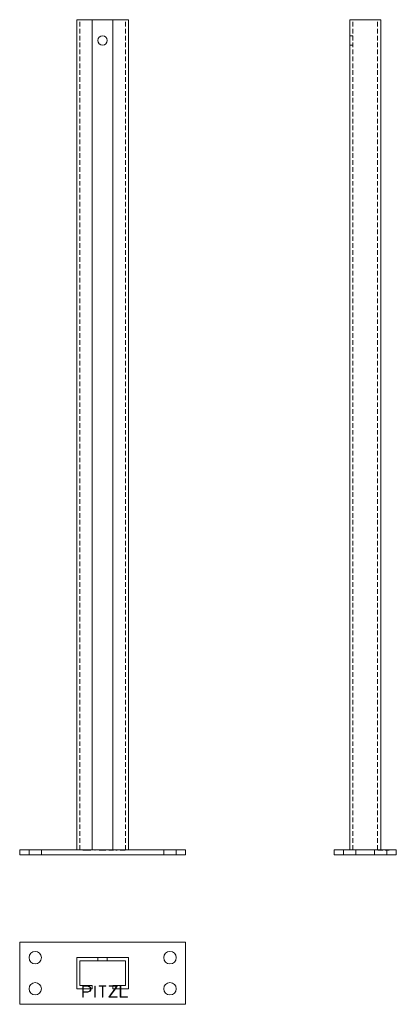
# Model space of a CAD drawing. Units: millimetres. Extents: x -15651 to -15288, y -82 to 867.
import ezdxf

# ---------------------------------------------------------------- set-up
doc = ezdxf.new("R2010")
doc.units = ezdxf.units.MM
doc.header["$LTSCALE"] = 0.7
doc.linetypes.add('VERDECKT', pattern=[9.525, 6.35, -3.175])
doc.layers.add('Pitzl', color=250, linetype='Continuous', lineweight=18)

# ---------------------------------------------------------------- blocks, each defined once
blk = doc.blocks.new('A$C0849d827')
at = {"color": 0, "linetype": 'Continuous', "lineweight": 0, "extrusion": (3e-16, 1, -2e-16)}
for p, q in [((-7655.1, 96.61), (-7655.1, 896.61)), ((-7655.1, 896.61), (-7640.1, 896.61)), ((-7640.1, 896.61), (-7620.1, 896.61)), ((-7640.1, 96.61), (-7640.1, 896.61)), ((-7620.1, 896.61), (-7605.1, 896.61)), ((-7620.1, 96.61), (-7620.1, 896.61)), ((-7605.1, 96.61), (-7605.1, 896.61)), ((-7710.1, 96.61), (-7550.1, 96.61)), ((-7710.1, 91.61), (-7710.1, 96.61)), ((-7550.1, 91.61), (-7550.1, 96.61)), ((-7710.1, 91.61), (-7550.1, 91.61))]:
    blk.add_line(p, q, dxfattribs=at)
at = {"color": 0, "linetype": 'VERDECKT', "lineweight": 0, "extrusion": (3e-16, 1, -2e-16)}
for p, q in [((-7652.1, 96.61), (-7652.1, 896.61)), ((-7608.1, 96.61), (-7608.1, 896.61)), ((-7701.1, 91.61), (-7701.1, 96.61)), ((-7689.1, 91.61), (-7689.1, 96.61)), ((-7649.19, 96.31), (-7649.19, 96.61)), ((-7649.19, 96.31), (-7648.79, 96.31)), ((-7648.91, 96.31), (-7648.91, 96.61)), ((-7648.79, 96.31), (-7648.79, 96.61)), ((-7648.79, 96.31), (-7644.48, 96.31)), ((-7641.42, 96.31), (-7644.48, 96.31)), ((-7641.82, 96.31), (-7641.82, 96.61)), ((-7641.42, 96.31), (-7641.42, 96.61)), ((-7637.76, 96.31), (-7637.76, 96.61)), ((-7637.76, 96.31), (-7637.36, 96.31)), ((-7637.36, 96.31), (-7637.36, 96.61)), ((-7633.3, 96.31), (-7633.3, 96.61)), ((-7633.3, 96.31), (-7630.3, 96.31)), ((-7630.3, 96.31), (-7630.3, 96.61)), ((-7630.3, 96.31), (-7629.9, 96.31)), ((-7629.9, 96.31), (-7629.9, 96.61)), ((-7629.9, 96.31), (-7626.9, 96.31)), ((-7626.9, 96.31), (-7626.9, 96.61)), ((-7624.09, 96.31), (-7624.09, 96.61)), ((-7624.09, 96.31), (-7623.97, 96.31)), ((-7623.97, 96.31), (-7623.97, 96.61)), ((-7623.97, 96.31), (-7616.2, 96.31)), ((-7623.86, 96.31), (-7623.86, 96.61)), ((-7623.47, 96.31), (-7623.47, 96.61)), ((-7616.59, 96.31), (-7616.59, 96.61)), ((-7616.2, 96.31), (-7616.2, 96.61)), ((-7616.2, 96.31), (-7615.97, 96.31)), ((-7616.09, 96.31), (-7616.09, 96.61)), ((-7615.97, 96.31), (-7615.97, 96.61)), ((-7613.03, 96.31), (-7613.03, 96.61)), ((-7613.03, 96.31), (-7612.75, 96.31)), ((-7612.75, 96.31), (-7612.75, 96.61)), ((-7612.75, 96.31), (-7606.04, 96.31)), ((-7612.63, 96.31), (-7612.63, 96.61)), ((-7606.04, 96.31), (-7606.04, 96.61)), ((-7571.1, 91.61), (-7571.1, 96.61)), ((-7559.1, 91.61), (-7559.1, 96.61))]:
    blk.add_line(p, q, dxfattribs=at)
at = {"color": 0, "linetype": 'Continuous', "lineweight": 0, "extrusion": (0, -2e-16, -1)}
blk.add_circle((7630.1, 876.61), 4.5, dxfattribs=at)
blk = doc.blocks.new('A$C6ce585e3')
at = {"color": 0, "linetype": 'Continuous', "lineweight": 0}
for p, q in [((-7332.44, -0.05), (-7492.44, -0.05)), ((-7492.44, -0.05), (-7492.44, -60.05)), ((-7332.44, -60.05), (-7332.44, -0.05)), ((-7437.44, -15.05), (-7437.44, -45.05)), ((-7387.44, -15.05), (-7437.44, -15.05)), ((-7434.44, -18.05), (-7390.44, -18.05)), ((-7434.44, -42.05), (-7434.44, -18.05)), ((-7390.44, -18.05), (-7390.44, -42.05)), ((-7387.44, -45.05), (-7387.44, -15.05)), ((-7437.44, -45.05), (-7422.44, -45.05)), ((-7422.44, -42.05), (-7434.44, -42.05)), ((-7431.52, -53.05), (-7431.52, -45.05)), ((-7431.12, -45.05), (-7431.12, -47.98)), ((-7422.44, -45.05), (-7422.44, -42.05)), ((-7420.09, -53.05), (-7420.09, -42.47)), ((-7420.09, -42.47), (-7419.69, -42.47)), ((-7419.69, -42.47), (-7419.69, -53.05)), ((-7415.64, -42.67), (-7415.64, -42.27)), ((-7415.64, -42.27), (-7409.24, -42.27)), ((-7412.64, -42.67), (-7415.64, -42.67)), ((-7412.64, -53.05), (-7412.64, -42.67)), ((-7412.24, -42.67), (-7412.24, -53.05)), ((-7409.24, -42.67), (-7412.24, -42.67)), ((-7409.24, -42.27), (-7409.24, -42.67)), ((-7406.42, -53.02), (-7400.65, -45.05)), ((-7406.2, -42.67), (-7406.2, -42.27)), ((-7406.2, -42.27), (-7402.44, -42.27)), ((-7402.44, -42.67), (-7406.2, -42.67)), ((-7400.15, -45.05), (-7405.81, -52.85)), ((-7402.44, -42.05), (-7402.44, -45.05)), ((-7390.44, -42.05), (-7402.44, -42.05)), ((-7402.44, -45.05), (-7387.44, -45.05)), ((-7395.37, -52.97), (-7395.37, -45.05)), ((-7394.97, -45.05), (-7394.97, -52.85)), ((-7431.12, -53.05), (-7431.52, -53.05)), ((-7431.12, -47.98), (-7426.82, -47.99)), ((-7431.12, -48.38), (-7431.12, -53.05)), ((-7426.82, -48.39), (-7431.12, -48.38)), ((-7419.69, -53.05), (-7420.09, -53.05)), ((-7412.24, -53.05), (-7412.64, -53.05)), ((-7406.31, -53.25), (-7406.42, -53.02)), ((-7398.53, -53.25), (-7406.31, -53.25)), ((-7405.81, -52.85), (-7398.53, -52.85)), ((-7398.53, -52.85), (-7398.53, -53.25)), ((-7395.08, -53.25), (-7395.37, -52.97)), ((-7388.38, -53.25), (-7395.08, -53.25)), ((-7394.97, -52.85), (-7388.38, -52.85)), ((-7388.38, -52.85), (-7388.38, -53.25)), ((-7492.44, -60.05), (-7332.44, -60.05))]:
    blk.add_line(p, q, dxfattribs=at)
at = {"color": 0, "linetype": 'VERDECKT', "lineweight": 0}
for p, q in [((-7416.94, -18.05), (-7416.94, -15.05)), ((-7407.94, -18.05), (-7407.94, -15.05)), ((-7431.52, -42.55), (-7431.24, -42.27)), ((-7431.52, -45.05), (-7431.52, -42.55)), ((-7431.24, -42.27), (-7426.81, -42.27)), ((-7426.81, -42.67), (-7431.12, -42.67)), ((-7431.12, -42.67), (-7431.12, -45.05)), ((-7402.44, -42.27), (-7398.42, -42.27)), ((-7398.92, -42.67), (-7402.44, -42.67)), ((-7400.65, -45.05), (-7398.92, -42.67)), ((-7398.31, -42.5), (-7400.15, -45.05)), ((-7398.42, -42.27), (-7398.31, -42.5)), ((-7395.37, -45.05), (-7395.37, -42.47)), ((-7395.37, -42.47), (-7394.97, -42.47)), ((-7394.97, -42.47), (-7394.97, -45.05))]:
    blk.add_line(p, q, dxfattribs=at)
at = {"color": 0, "linetype": 'Continuous', "lineweight": 0}
for centre in [(-7477.44, -15.05), (-7347.44, -15.05), (-7477.44, -45.05), (-7347.44, -45.05)]:
    blk.add_circle(centre, 6, dxfattribs=at)
for radius, end in [(2.66, 6.02954), (3.06, 5.23852)]:
    blk.add_arc((-7426.81, -45.33), radius, 269.95186, end, dxfattribs=at)
at = {"color": 0, "linetype": 'VERDECKT', "lineweight": 0}
for radius, start in [(3.06, 5.23852), (2.66, 6.02954)]:
    blk.add_arc((-7426.81, -45.33), radius, start, 90, dxfattribs=at)
blk = doc.blocks.new('A$Ca101c483')
at = {"color": 0, "linetype": 'Continuous', "lineweight": 0, "extrusion": (-2e-16, 1, -2e-16)}
for p, q in [((15.05, 805), (45.05, 805)), ((15.05, 5), (15.05, 805)), ((45.05, 5), (45.05, 805)), ((0.05, 5), (60.05, 5)), ((0.05, 0), (0.05, 5)), ((0.05, 0), (60.05, 0)), ((60.05, 0), (60.05, 5))]:
    blk.add_line(p, q, dxfattribs=at)
at = {"color": 0, "linetype": 'VERDECKT', "lineweight": 0, "extrusion": (-2e-16, 1, -2e-16)}
for p, q in [((18.05, 5), (18.05, 805)), ((42.05, 5), (42.05, 805)), ((18.05, 789.5), (15.05, 789.5)), ((18.05, 780.5), (15.05, 780.5)), ((9.05, 0), (9.05, 5)), ((21.05, 0), (21.05, 5)), ((39.05, 0), (39.05, 5)), ((42.27, 4.7), (42.27, 5)), ((42.27, 4.7), (42.55, 4.7)), ((42.47, 4.7), (42.47, 5)), ((42.5, 4.7), (42.5, 5)), ((42.55, 4.7), (42.55, 5)), ((42.55, 4.7), (53.05, 4.7)), ((42.67, 4.7), (42.67, 5)), ((47.98, 4.7), (47.98, 5)), ((47.99, 4.7), (47.99, 5)), ((48.38, 4.7), (48.38, 5)), ((48.39, 4.7), (48.39, 5)), ((51.05, 0), (51.05, 5)), ((52.85, 4.7), (52.85, 5)), ((52.97, 4.7), (52.97, 5)), ((53.02, 4.7), (53.02, 5)), ((53.05, 4.7), (53.05, 5)), ((53.05, 4.7), (53.25, 4.7)), ((53.25, 4.7), (53.25, 5))]:
    blk.add_line(p, q, dxfattribs=at)

msp = doc.modelspace()

# ---------------------------------------------------------------- block references
at = {"layer": 'Pitzl'}
for name, p in [('A$C0849d827', (-7940.85, -30.05, 5.81)), ('A$Ca101c483', (-15347.7, 61.56, 5.81)), ('A$C6ce585e3', (-8158.52, -22.38, 5.81))]:
    msp.add_blockref(name, p, dxfattribs=at)

doc.saveas('drawing.dxf')
